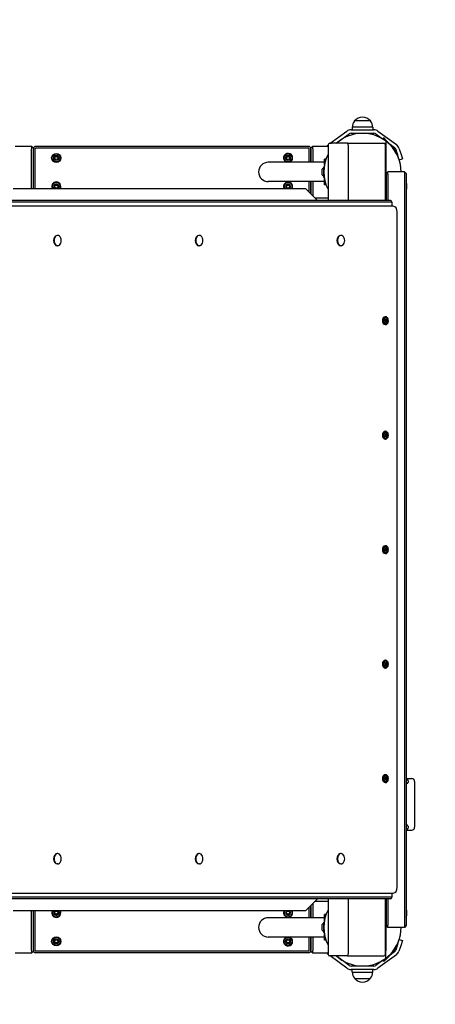
# Model space of a CAD drawing. Units: millimetres. Extents: x 19849 to 33891, y -9734 to 8289.
# Drawn here: x 31716 to 32442, y -1517 to 204 of the extents above; entities that cross this region are included whole.
import ezdxf

# ---------------------------------------------------------------- set-up
doc = ezdxf.new("R2010")
doc.units = ezdxf.units.MM
doc.linetypes.add('K5LT_BASIC', pattern=[0])
doc.layers.add('Системный слой', color=7, linetype='Continuous')

msp = doc.modelspace()

# ---------------------------------------------------------------- linework, layer by layer
at = {"layer": 'Системный слой', "color": 18, "linetype": 'K5LT_BASIC', "true_color": 0x000000}
for p, q in [((32328.8, 26.7), (32300.8, 26.7)), ((32328.8, 26.7), (32300.8, 26.7)), ((32314.8, 33.4), (32314.8, 33.4)), ((32258.6, -12.3), (32287.7, 8.9)), ((32268.8, -12.3), (32291.3, 4)), ((32294.8, 11.2), (32334.8, 11.2)), ((32294.8, 5.2), (32334.8, 5.2)), ((32332.8, 15.7), (32296.8, 15.7)), ((32296.8, 15.7), (32296.8, 11.2)), ((32332.8, 15.7), (32332.8, 11.2)), ((32338.3, 4), (32350, -4.5)), ((32341.8, 8.9), (32374.2, -14.6)), ((32254.8, -15.3), (32254.8, -112.3)), ((32257.8, -12.3), (32260.8, -12.3)), ((32257.8, -12.3), (32258, -12.3)), ((32288.5, -12.3), (32260.8, -12.3)), ((32288.5, -12.3), (32351.8, -12.3)), ((32289.8, -15.3), (32289.8, -112.3)), ((32351.1, -3.4), (32349.8, -4.6)), ((32352.5, -3.4), (32351.1, -3.4)), ((32355.7, -8.1), (32351.1, -3.4)), ((32356.8, -7.8), (32352.5, -3.4)), ((32354.8, -112.3), (32354.8, -15.3)), ((32355.3, -8.3), (32355.3, -21.5)), ((32358.7, -11), (32355.7, -8.1)), ((32373.7, -24.6), (32356.8, -7.8)), ((32362.9, -13.8), (32370.6, -19.4)), ((31736.8, -17.8), (31707.8, -17.8)), ((31736.8, -17.8), (31736.8, -21.8)), ((31739.8, -20.8), (31736.8, -17.8)), ((31736.8, -91.2), (31736.8, -21.8)), ((31739.8, -20.8), (31739.8, -21.8)), ((31739.8, -91.2), (31739.8, -21.8)), ((31739.8, -91.2), (31739.8, -21.8)), ((31742.8, -91.2), (31742.8, -21.8)), ((32220.8, -17.8), (31743.8, -17.8)), ((32220.8, -20.8), (31743.8, -20.8)), ((32221.8, -45.5), (32221.8, -21.8)), ((32227.8, -17.8), (32224.8, -20.8)), ((32224.8, -21.8), (32224.8, -20.8)), ((32224.8, -21.8), (32224.8, -45.5)), ((32224.8, -45.5), (32224.8, -21.8)), ((32254.8, -17.8), (32227.8, -17.8)), ((32227.8, -21.8), (32227.8, -17.8)), ((32227.8, -21.8), (32227.8, -45.5)), ((32355.3, -21.5), (32355.3, -102.8)), ((32373.7, -26), (32366, -18.4)), ((32373.7, -26), (32372.5, -27.3)), ((32372.8, -22.4), (32373.4, -24.4)), ((32373.7, -24.6), (32373.7, -26)), ((32373.7, -25.2), (32375.9, -31.9)), ((32379, -41.4), (32375.9, -31.9)), ((32378.5, -20.6), (32381.6, -30.1)), ((32381.6, -30.1), (32384.7, -39.6)), ((31777.3, -36.4), (31779.8, -34.9)), ((31777.3, -39.3), (31777.3, -36.4)), ((31779.8, -40.7), (31777.3, -39.3)), ((31779.8, -34.9), (31782.3, -36.4)), ((31782.3, -39.3), (31779.8, -40.7)), ((31782.3, -36.4), (31782.3, -39.3)), ((32248.3, -45.5), (32150.3, -45.5)), ((32182.3, -36.4), (32184.8, -34.9)), ((32182.3, -39.3), (32182.3, -36.4)), ((32184.8, -40.7), (32182.3, -39.3)), ((32184.8, -34.9), (32187.3, -36.4)), ((32187.3, -39.3), (32184.8, -40.7)), ((32187.3, -36.4), (32187.3, -39.3)), ((32251.1, -39.8), (32248.3, -39.8)), ((32248.3, -50.7), (32248.3, -39.8)), ((32379, -41.4), (32384.7, -39.6)), ((32243.9, -57.9), (32243.9, -66.7)), ((32246.8, -53.4), (32246.8, -71.2)), ((32246.8, -53.4), (32247.9, -53.4)), ((32355.9, -65.3), (32358.9, -62.3)), ((32355.9, -66.3), (32355.9, -65.3)), ((32355.9, -66.3), (32355.9, -112.3)), ((32387.9, -62.3), (32358.9, -62.3)), ((32358.9, -66.3), (32358.9, -62.3)), ((32358.9, -66.3), (32358.9, -112.3)), ((32387.9, -62.3), (32387.9, -66.3)), ((32390.9, -65.3), (32387.9, -62.3)), ((32387.9, -66.3), (32387.9, -1378.3)), ((32390.9, -65.3), (32390.9, -66.3)), ((32390.9, -66.3), (32390.9, -1378.3)), ((31777.3, -86.4), (31779.8, -84.9)), ((31779.8, -84.9), (31782.3, -86.4)), ((32248.3, -79.2), (32150.3, -79.2)), ((32182.3, -86.4), (32184.8, -84.9)), ((32184.8, -84.9), (32187.3, -86.4)), ((32221.8, -97.8), (32221.8, -79.2)), ((32224.8, -79.2), (32224.8, -100.8)), ((32224.8, -100.8), (32224.8, -79.2)), ((32227.8, -79.2), (32227.8, -103.8)), ((32246.8, -71.2), (32247.9, -71.2)), ((32248.3, -84.8), (32248.3, -73.9)), ((32251.1, -84.8), (32248.3, -84.8)), ((32355.9, -83.3), (32355.3, -83.3)), ((32392.3, -87.3), (32392.3, -82.9)), ((31704.8, -91.2), (32215.2, -91.2)), ((31777.3, -89.3), (31777.3, -86.4)), ((31779.8, -90.7), (31777.3, -89.3)), ((31782.3, -89.3), (31779.8, -90.7)), ((31782.3, -86.4), (31782.3, -89.3)), ((32182.3, -89.3), (32182.3, -86.4)), ((32184.8, -90.7), (32182.3, -89.3)), ((32187.3, -89.3), (32184.8, -90.7)), ((32187.3, -86.4), (32187.3, -89.3)), ((32215.2, -91.2), (32221.2, -97.2)), ((32221.2, -97.2), (32236.3, -112.3)), ((32355.3, -102.8), (32354.8, -102.8)), ((32355.9, -91.3), (32355.3, -91.3)), ((32355.3, -102.8), (32355.3, -112.3)), ((32392.3, -91.7), (32392.3, -87.3)), ((32363.6, -112.3), (31676.3, -112.3)), ((32365.7, -115.3), (31678.4, -115.3)), ((32231.8, -107.8), (32254.8, -107.8)), ((32366.4, -122.3), (32366.4, -116.3)), ((32368.5, -122.3), (31689.7, -122.3)), ((32375.6, -1312.3), (32375.6, -132.3)), ((31782.3, -173.3), (31781.6, -173.3)), ((32029.8, -173.3), (32029.1, -173.3)), ((32277.3, -173.3), (32276.6, -173.3)), ((31782.3, -191.3), (31781.6, -191.3)), ((32029.8, -191.3), (32029.1, -191.3)), ((32277.3, -191.3), (32276.6, -191.3)), ((32355.2, -315.5), (32354.4, -315.5)), ((32355.3, -321.2), (32356.7, -320)), ((32355.3, -323.5), (32355.3, -321.2)), ((32356.7, -324.6), (32355.3, -323.5)), ((32356.7, -320), (32358.1, -321.2)), ((32358.1, -321.2), (32356.7, -321.2)), ((32358.1, -323.5), (32356.7, -323.5)), ((32358.1, -323.5), (32356.7, -324.6)), ((32358.1, -321.2), (32358.1, -323.5)), ((32355.2, -329.1), (32354.4, -329.1)), ((32355.2, -515.5), (32354.4, -515.5)), ((32355.2, -529.1), (32354.4, -529.1)), ((32355.3, -521.2), (32356.7, -520)), ((32355.3, -523.5), (32355.3, -521.2)), ((32356.7, -524.6), (32355.3, -523.5)), ((32356.7, -520), (32358.1, -521.2)), ((32358.1, -521.2), (32356.7, -521.2)), ((32358.1, -523.5), (32356.7, -523.5)), ((32358.1, -523.5), (32356.7, -524.6)), ((32358.1, -521.2), (32358.1, -523.5)), ((32355.2, -715.5), (32354.4, -715.5)), ((32355.3, -721.2), (32356.7, -720)), ((32355.3, -723.5), (32355.3, -721.2)), ((32356.7, -720), (32358.1, -721.2)), ((32358.1, -721.2), (32356.7, -721.2)), ((32358.1, -721.2), (32358.1, -723.5)), ((32355.2, -729.1), (32354.4, -729.1)), ((32356.7, -724.6), (32355.3, -723.5)), ((32358.1, -723.5), (32356.7, -723.5)), ((32358.1, -723.5), (32356.7, -724.6)), ((32355.2, -915.5), (32354.4, -915.5)), ((32355.3, -921.2), (32356.7, -920)), ((32355.3, -923.5), (32355.3, -921.2)), ((32356.7, -924.6), (32355.3, -923.5)), ((32356.7, -920), (32358.1, -921.2)), ((32358.1, -921.2), (32356.7, -921.2)), ((32358.1, -923.5), (32356.7, -923.5)), ((32358.1, -923.5), (32356.7, -924.6)), ((32358.1, -921.2), (32358.1, -923.5)), ((32355.2, -929.1), (32354.4, -929.1)), ((32355.2, -1115.5), (32354.4, -1115.5)), ((32355.2, -1129.1), (32354.4, -1129.1)), ((32355.3, -1121.2), (32356.7, -1120)), ((32355.3, -1123.5), (32355.3, -1121.2)), ((32356.7, -1124.6), (32355.3, -1123.5)), ((32356.7, -1120), (32358.1, -1121.2)), ((32358.1, -1121.2), (32356.7, -1121.2)), ((32358.1, -1123.5), (32356.7, -1123.5)), ((32358.1, -1123.5), (32356.7, -1124.6)), ((32358.1, -1121.2), (32358.1, -1123.5)), ((32391.9, -1122.3), (32390.9, -1122.3)), ((32391.9, -1122.3), (32391.9, -1125.3)), ((32391.9, -1122.3), (32400.9, -1122.3)), ((32393.3, -1123.8), (32391.9, -1123.8)), ((32391.9, -1209.3), (32391.9, -1125.3)), ((32393.3, -1130.8), (32391.9, -1130.8)), ((32394.3, -1125.6), (32394.3, -1129)), ((32405.9, -1127.3), (32405.9, -1207.3)), ((32393.3, -1203.8), (32391.9, -1203.8)), ((32391.9, -1212.3), (32390.9, -1212.3)), ((32391.9, -1209.3), (32391.9, -1212.3)), ((32393.3, -1210.8), (32391.9, -1210.8)), ((32391.9, -1212.3), (32400.9, -1212.3)), ((32394.3, -1205.6), (32394.3, -1209)), ((31782.3, -1253.3), (31781.6, -1253.3)), ((32029.8, -1253.3), (32029.1, -1253.3)), ((32277.3, -1253.3), (32276.6, -1253.3)), ((31782.3, -1271.3), (31781.6, -1271.3)), ((32029.8, -1271.3), (32029.1, -1271.3)), ((32277.3, -1271.3), (32276.6, -1271.3)), ((31689.7, -1322.3), (32368.5, -1322.3)), ((32366.4, -1328.3), (32366.4, -1322.3)), ((32363.6, -1332.3), (31676.3, -1332.3)), ((32365.7, -1329.3), (31678.4, -1329.3)), ((32236.3, -1332.3), (32221.2, -1347.4)), ((32227.8, -1340.9), (32227.8, -1365.5)), ((32254.8, -1336.8), (32231.8, -1336.8)), ((32254.8, -1332.3), (32254.8, -1429.3)), ((32289.8, -1332.3), (32289.8, -1429.3)), ((32354.8, -1429.3), (32354.8, -1332.3)), ((32354.8, -1341.8), (32355.3, -1341.8)), ((32355.3, -1332.3), (32355.3, -1341.8)), ((32355.3, -1341.8), (32355.3, -1423.1)), ((32355.9, -1332.3), (32355.9, -1378.3)), ((32358.9, -1332.3), (32358.9, -1378.3)), ((32215.2, -1353.4), (31704.8, -1353.4)), ((31736.8, -1422.8), (31736.8, -1353.4)), ((31739.8, -1422.8), (31739.8, -1353.4)), ((31739.8, -1422.8), (31739.8, -1353.4)), ((31742.8, -1422.8), (31742.8, -1353.4)), ((31777.3, -1355.4), (31779.8, -1353.9)), ((31777.3, -1358.3), (31777.3, -1355.4)), ((31779.8, -1359.7), (31777.3, -1358.3)), ((31779.8, -1353.9), (31782.3, -1355.4)), ((31782.3, -1358.3), (31779.8, -1359.7)), ((31782.3, -1355.4), (31782.3, -1358.3)), ((32182.3, -1355.4), (32184.8, -1353.9)), ((32182.3, -1358.3), (32182.3, -1355.4)), ((32184.8, -1359.7), (32182.3, -1358.3)), ((32184.8, -1353.9), (32187.3, -1355.4)), ((32187.3, -1358.3), (32184.8, -1359.7)), ((32187.3, -1355.4), (32187.3, -1358.3)), ((32215.2, -1353.4), (32221.2, -1347.4)), ((32221.8, -1365.5), (32221.8, -1346.9)), ((32224.8, -1343.9), (32224.8, -1365.5)), ((32224.8, -1365.5), (32224.8, -1343.9)), ((32355.9, -1353.3), (32355.3, -1353.3)), ((32392.3, -1357.3), (32392.3, -1352.9)), ((32392.3, -1361.7), (32392.3, -1357.3)), ((32248.3, -1365.5), (32150.3, -1365.5)), ((32246.8, -1373.4), (32246.8, -1391.2)), ((32246.8, -1373.4), (32247.9, -1373.4)), ((32251.1, -1359.8), (32248.3, -1359.8)), ((32248.3, -1370.7), (32248.3, -1359.8)), ((32355.9, -1361.3), (32355.3, -1361.3)), ((32243.9, -1377.9), (32243.9, -1386.7)), ((32246.8, -1391.2), (32247.9, -1391.2)), ((32355.9, -1379.3), (32355.9, -1378.3)), ((32355.9, -1379.3), (32358.9, -1382.3)), ((32358.9, -1382.3), (32358.9, -1378.3)), ((32387.9, -1382.3), (32358.9, -1382.3)), ((32387.9, -1378.3), (32387.9, -1382.3)), ((32390.9, -1379.3), (32387.9, -1382.3)), ((32390.9, -1378.3), (32390.9, -1379.3)), ((31777.3, -1405.4), (31779.8, -1403.9)), ((31777.3, -1408.3), (31777.3, -1405.4)), ((31779.8, -1409.7), (31777.3, -1408.3)), ((31779.8, -1403.9), (31782.3, -1405.4)), ((31782.3, -1408.3), (31779.8, -1409.7)), ((31782.3, -1405.4), (31782.3, -1408.3)), ((32248.3, -1399.2), (32150.3, -1399.2)), ((32182.3, -1405.4), (32184.8, -1403.9)), ((32182.3, -1408.3), (32182.3, -1405.4)), ((32184.8, -1409.7), (32182.3, -1408.3)), ((32184.8, -1403.9), (32187.3, -1405.4)), ((32187.3, -1408.3), (32184.8, -1409.7)), ((32187.3, -1405.4), (32187.3, -1408.3)), ((32221.8, -1422.8), (32221.8, -1399.2)), ((32224.8, -1399.2), (32224.8, -1422.8)), ((32224.8, -1422.8), (32224.8, -1399.2)), ((32227.8, -1399.2), (32227.8, -1422.8)), ((32248.3, -1404.8), (32248.3, -1393.9)), ((32251.1, -1404.8), (32248.3, -1404.8)), ((32375.9, -1412.7), (32379, -1403.2)), ((32379, -1403.2), (32384.7, -1405)), ((32384.7, -1405), (32381.6, -1414.5)), ((31707.8, -1426.8), (31736.8, -1426.8)), ((31736.8, -1422.8), (31736.8, -1426.8)), ((31736.8, -1426.8), (31739.8, -1423.8)), ((31739.8, -1422.8), (31739.8, -1423.8)), ((32220.8, -1423.8), (31743.8, -1423.8)), ((32220.8, -1426.8), (31743.8, -1426.8)), ((32224.8, -1423.8), (32224.8, -1422.8)), ((32224.8, -1423.8), (32227.8, -1426.8)), ((32227.8, -1426.8), (32227.8, -1422.8)), ((32227.8, -1426.8), (32254.8, -1426.8)), ((32352.5, -1441.2), (32373.7, -1420)), ((32355.3, -1436.3), (32355.3, -1423.1)), ((32370.6, -1425.2), (32362.9, -1430.8)), ((32366, -1426.2), (32373.7, -1418.6)), ((32373.7, -1418.6), (32372.5, -1417.4)), ((32373.4, -1420.3), (32372.8, -1422.2)), ((32375.9, -1412.7), (32373.7, -1419.5)), ((32373.7, -1420), (32373.7, -1418.6)), ((32381.6, -1414.5), (32378.5, -1424)), ((32260.8, -1432.3), (32257.8, -1432.3)), ((32257.8, -1432.3), (32258, -1432.3)), ((32287.7, -1453.5), (32258.6, -1432.3)), ((32288.5, -1432.3), (32260.8, -1432.3)), ((32291.3, -1448.7), (32268.8, -1432.3)), ((32288.5, -1432.3), (32351.8, -1432.3)), ((32350, -1440.2), (32338.3, -1448.7)), ((32374.2, -1430), (32341.8, -1453.5)), ((32351.1, -1441.2), (32349.8, -1440)), ((32351.1, -1441.2), (32358.7, -1433.6)), ((32352.5, -1441.2), (32351.1, -1441.2)), ((32334.8, -1449.8), (32294.8, -1449.8)), ((32334.8, -1455.8), (32294.8, -1455.8)), ((32296.8, -1460.3), (32296.8, -1455.8)), ((32296.8, -1460.3), (32332.8, -1460.3)), ((32332.8, -1460.3), (32332.8, -1455.8)), ((32300.8, -1471.4), (32328.8, -1471.4)), ((32300.8, -1471.4), (32328.8, -1471.4)), ((32314.8, -1478), (32314.8, -1478))]:
    msp.add_line(p, q, dxfattribs=at)
for centre, radius in [((31779.8, -37.8), 8), ((31779.8, -37.8), 7), ((31779.8, -37.8), 4.38), ((32184.8, -37.8), 7), ((32184.8, -37.8), 4.38), ((31779.8, -1406.8), 8), ((31779.8, -1406.8), 7), ((31779.8, -1406.8), 4.38), ((32184.8, -1406.8), 7), ((32184.8, -1406.8), 4.38)]:
    msp.add_circle(centre, radius, dxfattribs=at)
for centre, radius, start, end in [((32390.9, 13.8), 1500, 0, 90), ((32314.8, 15.4), 18, 141.0507, 179.2833), ((32314.8, 15.4), 18, 89.9964, 141.0507), ((32314.8, 15.4), 18, 38.9493, 90.0036), ((32314.8, 15.4), 18, 0.7167, 38.9493), ((32314.8, -62.3), 67.5, 53.1301, 132.2054), ((32294.8, -0.8), 12, 90, 126), ((32294.8, -0.8), 6, 90, 126), ((32334.8, -0.8), 12, 54, 90), ((32334.8, -0.8), 6, 54, 90), ((32262.5, -24.3), 12, 129.7664, 147.2545), ((32257.8, -15.3), 3, 90, 180), ((32351.8, -15.3), 3, 0, 90), ((32314.8, -62.3), 67.5, 45, 53.1301), ((32314.8, -62.3), 67.5, 0, 45), ((32367.1, -24.3), 12, 18, 54), ((31743.8, -21.8), 4, 90, 180), ((31743.8, -21.8), 1, 90, 180), ((32184.8, -37.8), 8, 0, 252.9893), ((32220.8, -21.8), 4, 0, 90), ((32220.8, -21.8), 1, 0, 90), ((32314.8, -62.3), 67.5, 152.734, 207.266), ((32367.1, -24.3), 6, 18, 54), ((32150.3, -62.3), 16.9, 90, 270), ((32184.8, -37.8), 8, 287.0107, 0), ((32249.5, -62.3), 7.15, 112.6955, 142.2983), ((32249.5, -62.3), 7.15, 217.7017, 247.3045), ((31779.8, -87.8), 8, 0, 204.8939), ((31779.8, -87.8), 7, 331.2445, 180), ((31779.8, -87.8), 4.38, 309.6715, 180), ((32184.8, -87.8), 8, 0, 204.8939), ((32184.8, -87.8), 7, 331.2445, 180), ((32184.8, -87.8), 4.38, 309.6715, 180), ((32386.7, -87.3), 7.15, 37.7017, 53.4511), ((31779.8, -87.8), 7, 180, 208.7555), ((31779.8, -87.8), 4.38, 180, 230.3285), ((31779.8, -87.8), 8, 335.1061, 0), ((32184.8, -87.8), 7, 180, 208.7555), ((32184.8, -87.8), 4.38, 180, 230.3285), ((32184.8, -87.8), 8, 335.1061, 0), ((32386.7, -87.3), 7.15, 306.5489, 322.2983), ((32353.8, -322.3), 5.38, 301.4656, 58.5344), ((32353.8, -522.3), 5.38, 301.4656, 58.5344), ((32353.8, -722.3), 5.38, 301.4656, 58.5344), ((32353.8, -922.3), 5.38, 301.4656, 58.5344), ((32353.8, -1122.3), 5.38, 301.4656, 58.5344), ((32393.3, -1124), 0.2, 34.6781, 90), ((32393.3, -1130.6), 0.2, 270, 325.3219), ((32388.5, -1127.3), 6, 16.2105, 34.6781), ((32388.5, -1127.3), 6, 325.3219, 343.7895), ((32400.9, -1127.3), 5, 0, 90), ((32393.3, -1204), 0.2, 34.6781, 90), ((32388.5, -1207.3), 6, 16.2105, 34.6781), ((32393.3, -1210.6), 0.2, 270, 325.3219), ((32388.5, -1207.3), 6, 325.3219, 343.7895), ((32400.9, -1207.3), 5, 270, 0), ((31779.8, -1356.8), 8, 155.1061, 0), ((31779.8, -1356.8), 7, 151.2445, 180), ((31779.8, -1356.8), 7, 180, 28.7555), ((31779.8, -1356.8), 4.38, 129.6715, 180), ((31779.8, -1356.8), 4.38, 180, 50.3285), ((31779.8, -1356.8), 8, 0, 24.8939), ((32184.8, -1356.8), 8, 155.1061, 0), ((32184.8, -1356.8), 7, 151.2445, 180), ((32184.8, -1356.8), 7, 180, 28.7555), ((32184.8, -1356.8), 4.38, 129.6715, 180), ((32184.8, -1356.8), 4.38, 180, 50.3285), ((32184.8, -1356.8), 8, 0, 24.8939), ((32314.8, -1382.3), 67.5, 152.734, 207.266), ((32386.7, -1357.3), 7.15, 37.7017, 53.4511), ((32150.3, -1382.3), 16.9, 90, 270), ((32249.5, -1382.3), 7.15, 112.6955, 142.2983), ((32386.7, -1357.3), 7.15, 306.5489, 322.2983), ((32249.5, -1382.3), 7.15, 217.7017, 247.3045), ((32314.8, -1382.3), 67.5, 315, 0), ((32184.8, -1406.8), 8, 107.0107, 0), ((32184.8, -1406.8), 8, 0, 72.9893), ((31743.8, -1422.8), 4, 180, 270), ((31743.8, -1422.8), 1, 180, 270), ((32220.8, -1422.8), 4, 270, 0), ((32220.8, -1422.8), 1, 270, 0), ((32262.5, -1420.3), 12, 212.7455, 230.2336), ((32367.1, -1420.3), 6, 306, 342), ((32367.1, -1420.3), 12, 306, 342), ((32257.8, -1429.3), 3, 180, 270), ((32257.8, -1429.3), 3, 180, 270), ((32314.8, -1382.3), 67.5, 227.7946, 306.8699), ((32351.8, -1429.3), 3, 270, 0), ((32314.8, -1382.3), 67.5, 306.8699, 315), ((32294.8, -1443.8), 12, 234, 270), ((32294.8, -1443.8), 6, 234, 270), ((32314.8, -1460), 18, 180.7167, 218.9493), ((32314.8, -1460), 18, 321.0507, 359.2833), ((32334.8, -1443.8), 6, 270, 306), ((32334.8, -1443.8), 12, 270, 306), ((32390.9, -1457.8), 1500, 270, 0), ((32314.8, -1460), 18, 218.9493, 270.0036), ((32314.8, -1460), 18, 269.9964, 321.0507)]:
    msp.add_arc(centre, radius, start, end, dxfattribs=at)
for centre, major_axis, ratio, start_param, end_param in [((32288.5, -15.3), (0, -3), 0.414214, 1.570796, 3.141593), ((32363.6, -116.3), (0, 4), 0.707107, 4.712389, 6.283185), ((32365.7, -116.3), (0, 1), 0.707107, 4.712389, 6.283185), ((32368.5, -132.3), (0, 10), 0.707107, 4.712389, 6.283185), ((31781.6, -182.3), (0, -9), 0.707107, 3.141593, 6.283185), ((31782.3, -182.3), (0, -9), 0.707107, 3.141593, 6.283185), ((31782.3, -182.3), (0, -9), 0.707107, 0, 3.141593), ((32029.1, -182.3), (0, -9), 0.707107, 3.141593, 6.283185), ((32029.8, -182.3), (0, -9), 0.707107, 3.141593, 6.283185), ((32029.8, -182.3), (0, -9), 0.707107, 0, 3.141593), ((32276.6, -182.3), (0, -9), 0.707107, 3.141593, 6.283185), ((32277.3, -182.3), (0, -9), 0.707107, 3.141593, 6.283185), ((32277.3, -182.3), (0, -9), 0.707107, 0, 3.141593), ((32354.4, -322.3), (0, -6.8), 0.707107, 3.141593, 4.712389), ((32354.4, -322.3), (0, -6.8), 0.707107, 4.712389, 6.283185), ((32355.2, -322.3), (0, -6.8), 0.707107, 3.141593, 4.712389), ((32355.2, -322.3), (0, -6.8), 0.707107, 4.712389, 6.283185), ((32355.2, -322.3), (0, -5), 0.707107, 2.733191, 4.712389), ((32355.2, -322.3), (0, -5), 0.707107, 4.712389, 6.691587), ((32355.2, -322.3), (0, -6.8), 0.707107, 0, 3.141593), ((32354.4, -522.3), (0, -6.8), 0.707107, 3.141593, 4.712389), ((32355.2, -522.3), (0, -6.8), 0.707107, 3.141593, 4.712389), ((32355.2, -522.3), (0, -6.8), 0.707107, 0, 3.141593), ((32354.4, -522.3), (0, -6.8), 0.707107, 4.712389, 6.283185), ((32355.2, -522.3), (0, -6.8), 0.707107, 4.712389, 6.283185), ((32355.2, -522.3), (0, -5), 0.707107, 2.733191, 4.712389), ((32355.2, -522.3), (0, -5), 0.707107, 4.712389, 6.691587), ((32354.4, -722.3), (0, -6.8), 0.707107, 3.141593, 4.712389), ((32354.4, -722.3), (0, -6.8), 0.707107, 4.712389, 6.283185), ((32355.2, -722.3), (0, -6.8), 0.707107, 3.141593, 4.712389), ((32355.2, -722.3), (0, -6.8), 0.707107, 4.712389, 6.283185), ((32355.2, -722.3), (0, -5), 0.707107, 2.733191, 4.712389), ((32355.2, -722.3), (0, -5), 0.707107, 4.712389, 6.691587), ((32355.2, -722.3), (0, -6.8), 0.707107, 0, 3.141593), ((32354.4, -922.3), (0, -6.8), 0.707107, 3.141593, 4.712389), ((32354.4, -922.3), (0, -6.8), 0.707107, 4.712389, 6.283185), ((32355.2, -922.3), (0, -6.8), 0.707107, 3.141593, 4.712389), ((32355.2, -922.3), (0, -6.8), 0.707107, 4.712389, 6.283185), ((32355.2, -922.3), (0, -5), 0.707107, 2.733191, 4.712389), ((32355.2, -922.3), (0, -5), 0.707107, 4.712389, 6.691587), ((32355.2, -922.3), (0, -6.8), 0.707107, 0, 3.141593), ((32354.4, -1122.3), (0, -6.8), 0.707107, 3.141593, 4.712389), ((32355.2, -1122.3), (0, -6.8), 0.707107, 3.141593, 4.712389), ((32355.2, -1122.3), (0, -5), 0.707107, 2.733191, 4.712389), ((32355.2, -1122.3), (0, -6.8), 0.707107, 0, 3.141593), ((32354.4, -1122.3), (0, -6.8), 0.707107, 4.712389, 6.283185), ((32355.2, -1122.3), (0, -6.8), 0.707107, 4.712389, 6.283185), ((32355.2, -1122.3), (0, -5), 0.707107, 4.712389, 6.691587), ((31781.6, -1262.3), (0, -9), 0.707107, 3.141593, 6.283185), ((31782.3, -1262.3), (0, -9), 0.707107, 3.141593, 6.283185), ((31782.3, -1262.3), (0, -9), 0.707107, 0, 3.141593), ((32029.1, -1262.3), (0, -9), 0.707107, 3.141593, 6.283185), ((32029.8, -1262.3), (0, -9), 0.707107, 3.141593, 6.283185), ((32029.8, -1262.3), (0, -9), 0.707107, 0, 3.141593), ((32276.6, -1262.3), (0, -9), 0.707107, 3.141593, 6.283185), ((32277.3, -1262.3), (0, -9), 0.707107, 3.141593, 6.283185), ((32277.3, -1262.3), (0, -9), 0.707107, 0, 3.141593), ((32368.5, -1312.3), (0, -10), 0.707107, 0, 1.570796), ((32363.6, -1328.3), (0, -4), 0.707107, 0, 1.570796), ((32365.7, -1328.3), (0, -1), 0.707107, 0, 1.570796), ((32288.5, -1429.3), (0, -3), 0.414214, 0, 1.570796)]:
    msp.add_ellipse(centre, major_axis=major_axis, ratio=ratio, start_param=start_param, end_param=end_param, dxfattribs=at)
for centre in [(32356.7, -322.3), (32356.7, -522.3), (32356.7, -722.3), (32356.7, -922.3), (32356.7, -1122.3)]:
    msp.add_ellipse(centre, major_axis=(0, -3.5), ratio=0.707107, dxfattribs=at)
for points, knots in [([(32356.7, -321.2), (32356.6, -321.1), (32356.4, -321), (32356.1, -320.8), (32356, -320.7), (32355.9, -320.6)], [0, 0, 0, 0, 2.165612, 4.015033, 6, 6, 6, 6]), ([(32355.9, -324), (32356, -323.9), (32356.2, -323.7), (32356.5, -323.6), (32356.7, -323.5)], [0, 0, 0, 0, 1.824431, 5, 5, 5, 5]), ([(32356.7, -323.5), (32356.6, -323.3), (32356.6, -323.1), (32356.5, -322.7), (32356.5, -322.5), (32356.5, -322.2), (32356.5, -321.9), (32356.6, -321.5), (32356.6, -321.3), (32356.7, -321.2)], [0, 0, 0, 0, 2.240767, 3.137401, 4.296491, 5.444402, 6.829149, 7.976689, 10, 10, 10, 10]), ([(32356.7, -521.2), (32356.6, -521.1), (32356.4, -521), (32356.1, -520.8), (32356, -520.7), (32355.9, -520.6)], [0, 0, 0, 0, 2.165612, 4.015033, 6, 6, 6, 6]), ([(32355.9, -524), (32356, -523.9), (32356.2, -523.7), (32356.5, -523.6), (32356.7, -523.5)], [0, 0, 0, 0, 1.824431, 5, 5, 5, 5]), ([(32356.7, -523.5), (32356.6, -523.3), (32356.6, -523.1), (32356.5, -522.7), (32356.5, -522.5), (32356.5, -522.2), (32356.5, -521.9), (32356.6, -521.5), (32356.6, -521.3), (32356.7, -521.2)], [0, 0, 0, 0, 2.240767, 3.137401, 4.296491, 5.444402, 6.829149, 7.976689, 10, 10, 10, 10]), ([(32356.7, -721.2), (32356.6, -721.1), (32356.4, -721), (32356.1, -720.8), (32356, -720.7), (32355.9, -720.6)], [0, 0, 0, 0, 2.165612, 4.015033, 6, 6, 6, 6]), ([(32356.7, -723.5), (32356.6, -723.3), (32356.6, -723.1), (32356.5, -722.7), (32356.5, -722.5), (32356.5, -722.2), (32356.5, -721.9), (32356.6, -721.5), (32356.6, -721.3), (32356.7, -721.2)], [0, 0, 0, 0, 2.240767, 3.137401, 4.296491, 5.444402, 6.829149, 7.976689, 10, 10, 10, 10]), ([(32355.9, -724), (32356, -723.9), (32356.2, -723.7), (32356.5, -723.6), (32356.7, -723.5)], [0, 0, 0, 0, 1.824431, 5, 5, 5, 5]), ([(32356.7, -921.2), (32356.6, -921.1), (32356.4, -921), (32356.1, -920.8), (32356, -920.7), (32355.9, -920.6)], [0, 0, 0, 0, 2.165612, 4.015033, 6, 6, 6, 6]), ([(32355.9, -924), (32356, -923.9), (32356.2, -923.7), (32356.5, -923.6), (32356.7, -923.5)], [0, 0, 0, 0, 1.824431, 5, 5, 5, 5]), ([(32356.7, -923.5), (32356.6, -923.3), (32356.6, -923.1), (32356.5, -922.7), (32356.5, -922.5), (32356.5, -922.2), (32356.5, -921.9), (32356.6, -921.5), (32356.6, -921.3), (32356.7, -921.2)], [0, 0, 0, 0, 2.240767, 3.137401, 4.296491, 5.444402, 6.829149, 7.976689, 10, 10, 10, 10]), ([(32356.7, -1121.2), (32356.6, -1121.1), (32356.4, -1121), (32356.1, -1120.8), (32356, -1120.7), (32355.9, -1120.6)], [0, 0, 0, 0, 2.165612, 4.015033, 6, 6, 6, 6]), ([(32355.9, -1124), (32356, -1123.9), (32356.2, -1123.7), (32356.5, -1123.6), (32356.7, -1123.5)], [0, 0, 0, 0, 1.824431, 5, 5, 5, 5]), ([(32356.7, -1123.5), (32356.6, -1123.3), (32356.6, -1123.1), (32356.5, -1122.7), (32356.5, -1122.5), (32356.5, -1122.2), (32356.5, -1121.9), (32356.6, -1121.5), (32356.6, -1121.3), (32356.7, -1121.2)], [0, 0, 0, 0, 2.240767, 3.137401, 4.296491, 5.444402, 6.829149, 7.976689, 10, 10, 10, 10])]:
    msp.add_open_spline(points, degree=3, knots=knots, dxfattribs=at)

doc.saveas('drawing.dxf')
